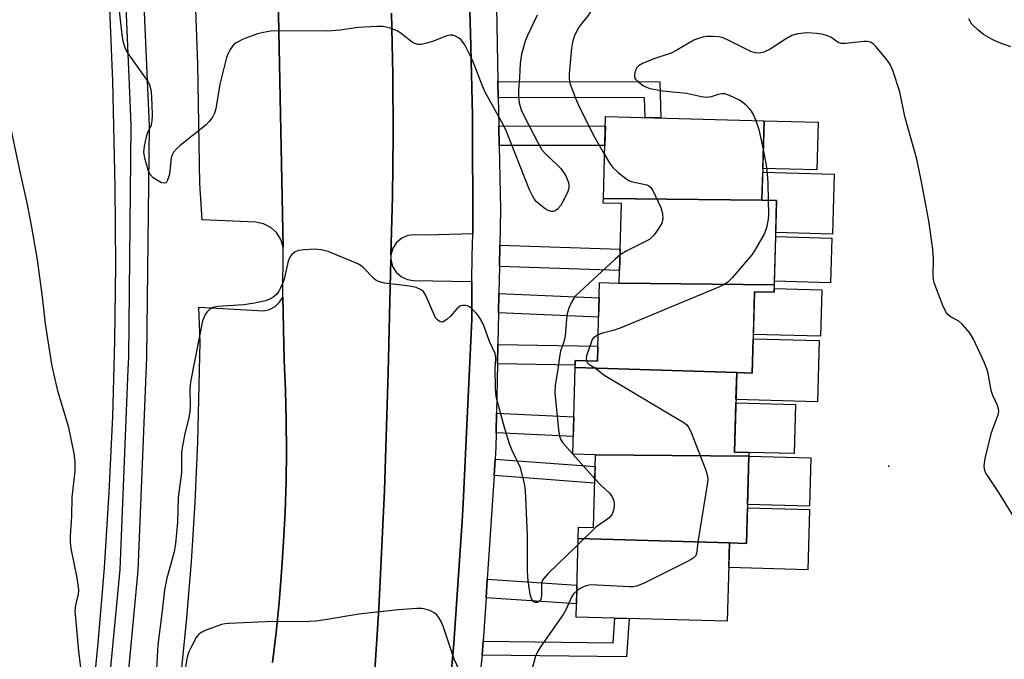
# Model space of a CAD drawing. Units: inches. Extents: x 1249765 to 1255765, y 525454 to 529454.
# Drawn here: x 1251135 to 1251370, y 527276 to 527429 of the extents above; entities that cross this region are included whole.
import ezdxf

# ---------------------------------------------------------------- set-up
doc = ezdxf.new("R2010")
doc.units = ezdxf.units.IN
doc.header["$MEASUREMENT"] = 0
for name, color, linetype in [('BLDG-Footprint', 5, 'Continuous'), ('CULTRL-Pad', 6, 'Continuous'), ('ELEV-Spot Elevation', 7, 'Continuous'), ('TRANS-Non Street Sidewalk', 7, 'Continuous'), ('TRANS-Parking Lot', 4, 'Continuous'), ('TRANS-Road', 130, 'Continuous'), ('TRANS-Street Sidewalk', 7, 'Continuous'), ('Undefined', 1, 'Continuous')]:
    doc.layers.add(name, color=color, linetype=linetype)

msp = doc.modelspace()

# ---------------------------------------------------------------- linework, layer by layer
at = {"layer": 'BLDG-Footprint'}
for points, elevation in [([(1251312.35, 527385.5), (1251274.46, 527385.91), (1251275, 527405.55), (1251312.87, 527404.52)], 412.12), ([(1251312.35, 527385.5), (1251315.86, 527385.4), (1251315.31, 527365.24), (1251278.26, 527365.68), (1251278.78, 527384.68), (1251274.43, 527384.8), (1251274.46, 527385.91)], 411.7), ([(1251278.26, 527365.68), (1251315.31, 527365.24), (1251315.26, 527363.51), (1251310.58, 527363.63), (1251310.05, 527344.18), (1251306.33, 527344.28), (1251267.7, 527345.53), (1251267.74, 527347.2), (1251273.04, 527347.05), (1251273.56, 527365.81)], 410.61), ([(1251306.33, 527344.28), (1251305.81, 527325.3), (1251309.25, 527325.21), (1251309.22, 527324.3), (1251272.56, 527324.66), (1251267.13, 527324.81), (1251267.7, 527345.53)], 412.01), ([(1251309.22, 527324.3), (1251308.65, 527303.46), (1251304.56, 527303.57), (1251268.45, 527304.62), (1251268.52, 527307.33), (1251272.08, 527307.24), (1251272.56, 527324.66)], 411.03), ([(1251304.56, 527303.57), (1251304.05, 527284.86), (1251267.94, 527285.85), (1251268.45, 527304.62)], 410.86)]:
    msp.add_lwpolyline(points, close=True, dxfattribs=dict(at, elevation=elevation))
at = {"layer": 'CULTRL-Pad'}
for points in [[(1251325.77, 527404.16), (1251325.46, 527392.74), (1251312.56, 527393.09), (1251312.87, 527404.52)], [(1251329.61, 527391.74), (1251329.22, 527377.42), (1251315.65, 527377.79), (1251315.86, 527385.4), (1251312.35, 527385.5), (1251312.53, 527392.21)], [(1251329.01, 527376.45), (1251328.72, 527365.78), (1251315.33, 527366.15), (1251315.63, 527376.81)], [(1251326.63, 527364.06), (1251326.32, 527352.98), (1251310.3, 527353.42), (1251310.58, 527363.63), (1251315.26, 527363.51), (1251315.28, 527364.37)], [(1251326.02, 527351.93), (1251325.62, 527337.31), (1251306.15, 527337.84), (1251306.33, 527344.28), (1251310.05, 527344.18), (1251310.27, 527352.36)], [(1251320.36, 527336.67), (1251320.04, 527324.93), (1251309.25, 527325.21), (1251305.81, 527325.3), (1251306.13, 527337.06)], [(1251324.02, 527323.89), (1251323.7, 527312.35), (1251308.91, 527312.76), (1251309.22, 527324.29)], [(1251323.75, 527311.54), (1251323.35, 527297.17), (1251304.4, 527297.69), (1251304.56, 527303.57), (1251308.65, 527303.46), (1251308.89, 527311.94)]]:
    msp.add_lwpolyline(points, close=True, dxfattribs=at)
at = {"layer": 'ELEV-Spot Elevation'}
msp.add_point((1251342.7, 527321.94, 408.52), dxfattribs=at)
at = {"layer": 'TRANS-Non Street Sidewalk'}
for points in [[(1251249.35, 527410.05), (1251249.27, 527413.85), (1251287.94, 527413.8), (1251288.23, 527405.19), (1251284.42, 527405.29), (1251284.26, 527410)], [(1251249.58, 527398.62), (1251249.48, 527403.27), (1251274.94, 527403.2), (1251274.81, 527398.56)], [(1251249.62, 527369.69), (1251249.72, 527374.77), (1251278.49, 527373.79), (1251278.35, 527368.71)], [(1251249.4, 527358.59), (1251249.49, 527363.2), (1251273.46, 527362.19), (1251273.33, 527357.58)], [(1251249.17, 527346.4), (1251249.26, 527351.02), (1251273.14, 527350.62), (1251273.04, 527347.05), (1251267.74, 527347.2), (1251267.71, 527346.09)], [(1251248.84, 527329.87), (1251248.94, 527334.59), (1251267.37, 527333.75), (1251267.24, 527329.03)], [(1251248.33, 527319.66), (1251248.59, 527323.63), (1251272.48, 527321.87), (1251272.38, 527317.88)], [(1251246.42, 527290.48), (1251246.71, 527294.94), (1251268.15, 527293.49), (1251268.02, 527289.03)], [(1251245.52, 527276.75), (1251245.74, 527280.12), (1251276.84, 527279.72), (1251277.21, 527285.6), (1251280.59, 527285.51), (1251280.01, 527276.3)]]:
    msp.add_lwpolyline(points, close=True, dxfattribs=at)
at = {"layer": 'TRANS-Parking Lot'}
msp.add_lwpolyline([(1251197.92, 527374.25), (1251197.37, 527376.12), (1251196.33, 527377.77), (1251194.97, 527379), (1251193.23, 527379.88), (1251191.43, 527380.23), (1251178.56, 527380.78), (1251178.03, 527389.52), (1251177.53, 527418.05), (1251176.53, 527446.56), (1251174.52, 527483.21), (1251173.9, 527489.2), (1251190.37, 527490.89), (1251191.59, 527491.4), (1251192.73, 527492.26), (1251193.6, 527493.39), (1251194.15, 527494.67), (1251194.97, 527477.89), (1251196.74, 527434)], close=True, dxfattribs=at)
for points in [[(1251242.52, 527430.62), (1251242.73, 527425.51), (1251243.18, 527405.75), (1251243.27, 527377.5), (1251232.11, 527377.17), (1251228.99, 527377.24), (1251227.76, 527377.06), (1251226.28, 527376.43), (1251225.04, 527375.39), (1251224.17, 527374.04), (1251223.71, 527372.4), (1251224.11, 527386.36), (1251224.27, 527400.99), (1251224.17, 527415.62), (1251223.82, 527430.25)], [(1251218.98, 527259.7), (1251220.84, 527287.88), (1251222.2, 527316.09), (1251223.08, 527344.32), (1251223.69, 527371.44), (1251224.09, 527369.69), (1251224.93, 527368.31), (1251226.21, 527367.18), (1251227.68, 527366.52), (1251229.02, 527366.32), (1251243.02, 527366.06), (1251243.01, 527356.98), (1251240.95, 527312.98), (1251240.75, 527308.78), (1251238.7, 527279.49), (1251236.82, 527257.97)], [(1251173.45, 527270.5), (1251174.85, 527284.76), (1251176.01, 527299.05), (1251176.91, 527313.35), (1251177.57, 527327.67), (1251178.1, 527351.66), (1251177.82, 527359.97), (1251193.37, 527359.07), (1251194.72, 527359.4), (1251196.03, 527360.11), (1251197.11, 527361.13), (1251197.86, 527362.33), (1251198.23, 527347.24), (1251198.52, 527340.01), (1251198.68, 527332.76), (1251198.72, 527325.52), (1251198.63, 527318.27), (1251198.41, 527311.03), (1251198.06, 527303.8), (1251197.59, 527296.57), (1251196.99, 527289.35), (1251196.27, 527282.14), (1251195.41, 527274.95)]]:
    msp.add_lwpolyline(points, dxfattribs=at)
at = {"layer": 'TRANS-Road'}
for points in [[(1251106.69, 527544.92), (1251145.55, 527551.27), (1251148.63, 527532.24), (1251150.64, 527513.27), (1251154.72, 527464.26), (1251156.16, 527439.12), (1251157.16, 527413.95), (1251157.73, 527388.77), (1251157.86, 527369.95), (1251157.66, 527351.86), (1251157.14, 527333.77), (1251156.31, 527315.7), (1251155.16, 527297.64), (1251153.7, 527279.6), (1251151.93, 527261.6), (1251149.84, 527243.62), (1251147.44, 527225.69), (1251144.72, 527207.8), (1251141.7, 527189.96), (1251138.36, 527172.18), (1251129.83, 527131.77)], [(1251195.41, 527274.95), (1251196.27, 527282.14), (1251196.99, 527289.35), (1251197.59, 527296.57), (1251198.06, 527303.8), (1251198.41, 527311.03), (1251198.63, 527318.27), (1251198.72, 527325.52), (1251198.68, 527332.76), (1251198.52, 527340.01), (1251198.23, 527347.24), (1251197.86, 527362.33), (1251197.92, 527374.25), (1251196.74, 527434)], [(1251223.82, 527430.25), (1251224.17, 527415.62), (1251224.27, 527400.99), (1251224.11, 527386.36), (1251223.71, 527372.4), (1251223.69, 527371.44), (1251223.08, 527344.32), (1251222.2, 527316.09), (1251220.84, 527287.88), (1251218.98, 527259.7)]]:
    msp.add_lwpolyline(points, dxfattribs=at)
at = {"layer": 'TRANS-Street Sidewalk'}
for points in [[(1251154.25, 527247.05), (1251158.98, 527297.24), (1251160.92, 527345.05), (1251161.04, 527347.97), (1251161.67, 527403.19), (1251161.49, 527407.42), (1251159.1, 527463.57)], [(1251164.3, 527441.36), (1251165.93, 527403.25), (1251165.3, 527347.86), (1251163.23, 527296.96), (1251158.2, 527243.55)], [(1251248.91, 527431.8), (1251249.27, 527413.85), (1251249.35, 527410.05), (1251249.48, 527403.27), (1251249.58, 527398.62), (1251249.88, 527383.32), (1251249.72, 527374.77), (1251249.62, 527369.69), (1251249.49, 527363.2), (1251249.4, 527358.59), (1251249.26, 527351.02), (1251249.17, 527346.4), (1251248.94, 527334.59), (1251248.84, 527329.87), (1251248.78, 527326.47), (1251248.59, 527323.63), (1251248.33, 527319.66), (1251246.71, 527294.94), (1251246.42, 527290.48), (1251245.96, 527283.49), (1251245.74, 527280.12), (1251245.52, 527276.75), (1251237.92, 527208.92)], [(1251236.82, 527257.97), (1251238.7, 527279.49), (1251240.75, 527308.78), (1251240.95, 527312.98), (1251243.01, 527356.98), (1251243.02, 527366.06), (1251243.15, 527372.19), (1251243.27, 527377.5), (1251243.18, 527405.75), (1251242.73, 527425.51), (1251242.52, 527430.62)]]:
    msp.add_lwpolyline(points, dxfattribs=at)
at = {"layer": 'Undefined'}
for p, q in [((1251267.13, 527324.82, 412), (1251267.14, 527324.81, 412)), ((1251267.14, 527324.81, 412), (1251272.4, 527318.92, 412))]:
    msp.add_line(p, q, dxfattribs=at)
for points, elevation in [([(1251284.87, 527442.64), (1251281.42, 527440.83), (1251279.72, 527439.64), (1251277.31, 527437.59), (1251273.57, 527433.91), (1251272.86, 527433), (1251270.83, 527429.68), (1251269.08, 527427.55), (1251268.61, 527426.86), (1251267.58, 527424.89), (1251267.1, 527423.26), (1251266.88, 527421.83), (1251266.26, 527415.73), (1251266.27, 527414.59), (1251266.48, 527413.51), (1251267.8, 527409.93), (1251268.77, 527407.67), (1251272.35, 527400.57), (1251274.75, 527396.41)], 412), ([(1251258.64, 527429.77), (1251256.3, 527424.88), (1251255.74, 527423.5), (1251254.88, 527420.41), (1251254.6, 527418.16), (1251254.44, 527414.81), (1251254.19, 527411.8), (1251254.18, 527410.17), (1251254.34, 527408.79), (1251254.83, 527407.13), (1251255.46, 527405.77), (1251258.87, 527399.11), (1251259.76, 527397.56), (1251260.7, 527396.48), (1251263.47, 527393.92), (1251264.27, 527393.09), (1251265.46, 527391.3), (1251265.84, 527390.53), (1251266.13, 527389.73), (1251266.24, 527388.92), (1251266.19, 527388.38), (1251265.93, 527387.56), (1251265.33, 527386.22), (1251264.65, 527384.9), (1251264.19, 527384.17), (1251263.5, 527383.37), (1251262.91, 527382.93), (1251262.46, 527382.78), (1251262, 527382.8), (1251261.29, 527383.03), (1251260.58, 527383.42), (1251259.4, 527384.33), (1251258.52, 527385.14), (1251257.95, 527385.8), (1251257.49, 527386.54), (1251256.78, 527388.02), (1251251.17, 527402.29), (1251250.2, 527404.2), (1251246.21, 527411.3), (1251245.64, 527412.61), (1251243.19, 527418.95), (1251241.33, 527422.64), (1251240.52, 527423.82), (1251239.87, 527424.32), (1251239.14, 527424.7), (1251238.38, 527424.94), (1251237.86, 527424.96), (1251236.8, 527424.69), (1251233.85, 527423.54), (1251232.24, 527423.01), (1251230.9, 527422.71), (1251230.13, 527422.72), (1251229.44, 527422.93), (1251228.76, 527423.29), (1251226.11, 527425.39), (1251225.16, 527426), (1251223.24, 527426.73), (1251221.83, 527427.03), (1251220.39, 527427.03), (1251215.76, 527426.77), (1251211.56, 527426.16), (1251208.52, 527425.88), (1251196.78, 527425.98), (1251195.02, 527425.91), (1251193.25, 527425.62), (1251191.84, 527425.25), (1251188.38, 527423.99), (1251186.69, 527423.14), (1251186.12, 527422.63), (1251185.31, 527421.51), (1251184.79, 527420.6), (1251184.41, 527419.59), (1251182.78, 527413.23), (1251181.87, 527407.33), (1251181.56, 527406.32), (1251181.09, 527405.38), (1251180.3, 527404.3), (1251179.52, 527403.5), (1251173.32, 527398.59), (1251172.46, 527397.82), (1251171.78, 527397.02), (1251171.43, 527396.39), (1251171.19, 527395.64), (1251170.91, 527392.53), (1251170.7, 527391.38), (1251170.34, 527390.29), (1251169.96, 527389.69), (1251169.6, 527389.54), (1251168.91, 527389.69), (1251167.9, 527390.19), (1251166.92, 527390.83), (1251166.17, 527391.67), (1251165.66, 527392.7), (1251164.86, 527395.57), (1251164.68, 527396.97), (1251164.82, 527398.39), (1251165.28, 527400.69), (1251165.55, 527401.52), (1251166.46, 527403.49), (1251166.68, 527404.51), (1251166.73, 527405.64), (1251166.67, 527408.4), (1251166.49, 527411.48), (1251166.18, 527412.86), (1251165.72, 527413.9), (1251160.77, 527420.81), (1251160.23, 527421.84), (1251159.73, 527423.55), (1251159.48, 527425.11), (1251158.62, 527432.82)], 414), ([(1251371.83, 527422.15), (1251369.33, 527423.01), (1251367.5, 527423.84), (1251365.28, 527425.12), (1251363.94, 527426.2), (1251362.51, 527427.62), (1251361.76, 527428.84)], 412), ([(1251373.58, 527308.17), (1251368.94, 527315.63), (1251366.37, 527319.44), (1251365.8, 527320.42), (1251365.53, 527321.2), (1251365.44, 527322.01), (1251365.65, 527323.76), (1251367.17, 527329.98), (1251368.83, 527334.22), (1251368.94, 527334.98), (1251368.87, 527335.64), (1251368.62, 527336.43), (1251367.54, 527338.79), (1251367.2, 527339.78), (1251366.94, 527340.86), (1251366.41, 527344.05), (1251366.12, 527345.18), (1251365.45, 527346.78), (1251362.89, 527352.28), (1251361.91, 527353.85), (1251360.23, 527355.84), (1251359.36, 527356.55), (1251357.38, 527357.64), (1251356.8, 527358.17), (1251356.3, 527358.78), (1251355.56, 527360.34), (1251353.53, 527365.78), (1251353.34, 527366.61), (1251353.26, 527367.42), (1251353.35, 527371.51), (1251353.21, 527373.8), (1251352.22, 527380.57), (1251350.5, 527389.9), (1251349.35, 527395.35), (1251346.47, 527405.53), (1251345.27, 527411.43), (1251343.61, 527416.49), (1251342.93, 527418.11), (1251342.07, 527419.3), (1251339.57, 527422.24), (1251338.96, 527422.86), (1251338.29, 527423.31), (1251337.53, 527423.46), (1251336.71, 527423.46), (1251332.4, 527422.98), (1251331.3, 527422.98), (1251330.6, 527423.24), (1251328.84, 527424.49), (1251327.8, 527424.92), (1251326.95, 527425.14), (1251325.49, 527425.36), (1251323.13, 527425.53), (1251320.84, 527425.29), (1251319.48, 527424.86), (1251317.95, 527424.04), (1251314.34, 527421.59), (1251312.8, 527420.9), (1251311.75, 527420.67), (1251310.76, 527420.72), (1251309.69, 527421.06), (1251304.14, 527423.85), (1251302.81, 527424.39), (1251301.97, 527424.53), (1251300.52, 527424.62), (1251299.07, 527424.61), (1251298.22, 527424.5), (1251297.16, 527424.18), (1251296.11, 527423.73), (1251292, 527421.37), (1251290.69, 527420.69), (1251286.5, 527419.3), (1251283.79, 527418.19), (1251282.84, 527417.62), (1251282.47, 527417.22), (1251282.21, 527416.73), (1251281.95, 527415.92), (1251281.87, 527415.39), (1251281.92, 527414.88), (1251282.15, 527414.46), (1251282.9, 527413.7), (1251284.03, 527412.86), (1251284.77, 527412.49), (1251285.58, 527412.23), (1251288.65, 527411.64), (1251294.3, 527411.11), (1251297.91, 527410.33), (1251299.03, 527410.16), (1251300.31, 527410.26), (1251302, 527410.88), (1251302.68, 527411.03), (1251303.4, 527410.99), (1251304.51, 527410.63), (1251306.94, 527409.48), (1251307.67, 527409), (1251308.31, 527408.45), (1251309.29, 527407.43), (1251309.81, 527406.76), (1251310.25, 527406), (1251310.9, 527404.57)], 410), ([(1251310.9, 527404.57), (1251311.59, 527402.43), (1251312.68, 527397.64)], 410), ([(1251150.23, 527268.36), (1251149.15, 527277.69), (1251148.25, 527287.31), (1251148.38, 527288.74), (1251149.07, 527291.25), (1251149.1, 527292.36), (1251148.74, 527295.19), (1251147.31, 527302.2), (1251147.11, 527303.83), (1251147.13, 527305.18), (1251147.44, 527309.96), (1251147.55, 527314.53), (1251148.25, 527320.72), (1251148.22, 527322.97), (1251148.05, 527324.94), (1251146.76, 527331.17), (1251144.22, 527339.61), (1251143.16, 527344.05), (1251142.7, 527346.29), (1251141.18, 527355.93), (1251140.42, 527362.37), (1251139.23, 527371.28), (1251137.93, 527379.08), (1251136.88, 527384.44), (1251135.01, 527392.67), (1251132.91, 527402.89)], 412), ([(1251274.75, 527396.41), (1251276.03, 527394.28), (1251276.71, 527393.34), (1251277.98, 527392.13), (1251279.81, 527390.66), (1251280.56, 527390.22), (1251281.1, 527390.01), (1251284.85, 527389.14), (1251285.3, 527388.93), (1251285.8, 527388.54), (1251286.3, 527387.84), (1251286.95, 527386.5), (1251288.18, 527383.75), (1251288.61, 527382.36), (1251288.65, 527381.04), (1251288.42, 527380.01), (1251287.57, 527378.58), (1251286.56, 527377.21), (1251286, 527376.59), (1251285.57, 527376.22), (1251284.83, 527375.77), (1251280.03, 527373.41), (1251278.45, 527372.43)], 412), ([(1251312.68, 527397.64), (1251313.34, 527393.88), (1251313.58, 527391.86), (1251313.78, 527389.54), (1251313.87, 527385.46)], 410), ([(1251313.87, 527385.46), (1251313.88, 527382.14), (1251313.81, 527380.98), (1251313.46, 527378.93), (1251312.97, 527377.54), (1251310.64, 527373.55), (1251309.91, 527372.45), (1251305.26, 527366.97), (1251304.23, 527365.92), (1251303.51, 527365.43), (1251302.17, 527364.8), (1251278.48, 527354.9), (1251276.8, 527354.32), (1251274.25, 527353.73), (1251273.21, 527353.33)], 410), ([(1251268.41, 527303.19), (1251261.23, 527296.18), (1251260.23, 527295.1), (1251259.91, 527294.63), (1251259.71, 527294.04), (1251259.64, 527293.23), (1251259.69, 527290.96), (1251259.62, 527290.43), (1251259.47, 527289.96), (1251259.21, 527289.62), (1251258.69, 527289.31), (1251258.11, 527289.32), (1251257.74, 527289.56), (1251257.3, 527290.19), (1251256.94, 527291.31), (1251256.7, 527292.76), (1251256.42, 527295.36), (1251256.36, 527297.12), (1251256.37, 527305.44), (1251255.82, 527316.13), (1251255.69, 527317.3), (1251255.41, 527318.71), (1251254.67, 527321.5), (1251252.65, 527325.64), (1251252, 527327.23), (1251250.84, 527331.16), (1251248.91, 527338.2), (1251248.74, 527339.35), (1251248.68, 527340.79), (1251248.61, 527345.14), (1251248.79, 527347.74), (1251248.62, 527348.82), (1251247.23, 527351.7), (1251245.98, 527355.29), (1251245.23, 527356.86), (1251244.62, 527357.84), (1251244.08, 527358.48), (1251243.1, 527359.47), (1251242.47, 527359.98), (1251242.01, 527360.23), (1251241.54, 527360.36), (1251240.81, 527360.37), (1251240.35, 527360.24), (1251239.9, 527359.96), (1251239.48, 527359.57), (1251237.92, 527357.77), (1251237.07, 527356.95), (1251236.15, 527356.42), (1251235.91, 527356.38), (1251235.48, 527356.45), (1251234.87, 527356.81), (1251234.38, 527357.42), (1251232.07, 527362.73), (1251231.46, 527363.64), (1251230.79, 527364.14), (1251229.73, 527364.6), (1251228.63, 527364.87), (1251226.9, 527365.14), (1251222.13, 527365.7), (1251220.76, 527366.04), (1251220.12, 527366.38), (1251219.67, 527366.73), (1251217.01, 527369.47), (1251216.56, 527369.83), (1251215.81, 527370.27), (1251208.68, 527373.23), (1251207.05, 527373.63), (1251205.38, 527373.76), (1251203.04, 527373.62), (1251201.61, 527373.45), (1251200.83, 527373.19), (1251200.04, 527372.54), (1251199.56, 527371.9), (1251199.14, 527370.96), (1251198.17, 527366.66), (1251197.81, 527365.61), (1251197.34, 527364.52), (1251196.93, 527363.74), (1251196.44, 527363.04), (1251195.8, 527362.49), (1251195.07, 527362.03), (1251193.76, 527361.43), (1251191.13, 527360.85), (1251188.59, 527360.51), (1251182.34, 527360.12), (1251181.18, 527359.86), (1251180.33, 527359.39), (1251179.78, 527358.84), (1251179.33, 527358.16), (1251178.96, 527357.42), (1251178.7, 527356.63), (1251175.8, 527342.05), (1251175.66, 527340.33), (1251175.74, 527336.37), (1251175.68, 527335.02), (1251175.41, 527333.51), (1251174.49, 527329.7), (1251173.8, 527326.29), (1251173.62, 527324.99), (1251173.62, 527320.29), (1251172.83, 527314.39), (1251172.7, 527308.53), (1251172.21, 527303.46), (1251171.88, 527301.47), (1251170.16, 527295.12), (1251169.6, 527292.35), (1251169.08, 527287.35), (1251167.99, 527279.21), (1251167.34, 527267.69)], 412), ([(1251278.45, 527372.43), (1251277.19, 527371.35), (1251267.81, 527362.65), (1251267.29, 527361.96), (1251266.77, 527360.97), (1251266.22, 527359.66), (1251265.78, 527358.33), (1251265.63, 527357.17), (1251265.35, 527353.08), (1251264.99, 527351.65), (1251264.23, 527349.39), (1251264.04, 527348.56), (1251263.51, 527344.54), (1251262.96, 527341.29), (1251262.86, 527339.55), (1251263.71, 527330.6), (1251263.95, 527329.13), (1251264.24, 527328.34), (1251264.69, 527327.61), (1251267.13, 527324.82)], 412), ([(1251273.21, 527353.33), (1251272.14, 527352.58), (1251271.82, 527352.18), (1251271.59, 527351.72), (1251270.45, 527348.31), (1251270.34, 527347.57), (1251270.42, 527347.13)], 410), ([(1251270.42, 527347.13), (1251270.67, 527346.65), (1251271.02, 527346.3), (1251272.59, 527345.36), (1251273.89, 527344.29), (1251274.85, 527343.61), (1251292.7, 527332.95), (1251293.7, 527332.32), (1251294.37, 527331.79), (1251294.89, 527331.12), (1251295.27, 527330.34), (1251298.94, 527320.93), (1251299.37, 527319.53), (1251299.43, 527318.67), (1251299.3, 527317.5), (1251297.12, 527304.21), (1251296.7, 527301.02), (1251296.48, 527300.43), (1251296.14, 527300.05), (1251295.44, 527299.59), (1251294.4, 527299.05), (1251284.02, 527293.89), (1251282.4, 527293.2), (1251281.55, 527293.06), (1251280.68, 527293.05), (1251273, 527293.5), (1251271.53, 527293.53), (1251270.69, 527293.4), (1251269.91, 527293.13), (1251268.91, 527292.66), (1251268.11, 527292.14)], 410), ([(1251272.4, 527318.92), (1251273.97, 527317.27), (1251275.9, 527315.45), (1251276.59, 527314.57), (1251276.9, 527313.89), (1251277.08, 527313.17), (1251277.07, 527312.3), (1251276.92, 527311.43), (1251276.54, 527310.48), (1251275.87, 527309.6), (1251275.24, 527309.08), (1251273.44, 527307.91), (1251272.56, 527307.22), (1251268.41, 527303.19)], 412), ([(1251268.11, 527292.14), (1251267.36, 527291.39), (1251266.82, 527290.6), (1251265.54, 527287.74), (1251264.83, 527286.44), (1251259.45, 527278.76), (1251258.7, 527277.55), (1251258.22, 527276.52), (1251256.81, 527271.18)], 410), ([(1251240.67, 527271.88), (1251238.83, 527275.81), (1251236.26, 527283.46), (1251235.67, 527284.75), (1251235.13, 527285.72), (1251234.65, 527286.37), (1251234.02, 527286.89), (1251233, 527287.41), (1251231.9, 527287.77), (1251231.05, 527287.88), (1251229.86, 527287.86), (1251225.42, 527287.54), (1251216.06, 527286.53), (1251208.01, 527285.17), (1251205.72, 527284.9), (1251202.56, 527284.71), (1251196.45, 527284.75), (1251193.81, 527284.68), (1251184.95, 527284.32), (1251184.07, 527284.22), (1251183.22, 527284.03), (1251179.32, 527282.61), (1251178.53, 527282.25), (1251177.82, 527281.79), (1251177.14, 527280.92), (1251176.17, 527279.14), (1251175.43, 527277.56), (1251175.02, 527276.22), (1251174.51, 527273.5)], 410)]:
    msp.add_lwpolyline(points, dxfattribs=dict(at, elevation=elevation))

doc.saveas('drawing.dxf')
